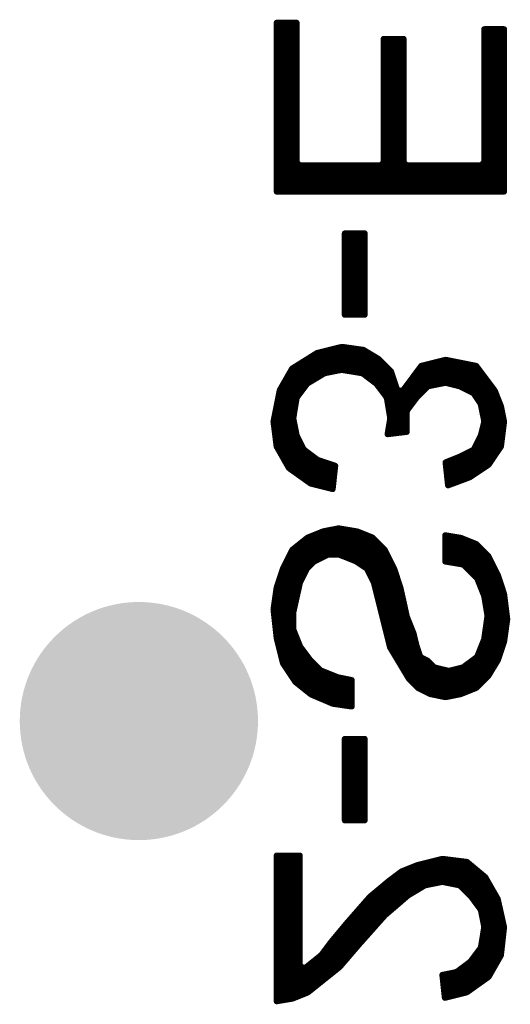
# Model space of a CAD drawing. Units: millimetres. Extents: x 19.53 to 21.81, y 15.71 to 18.76.
# Drawn here: x 20.69 to 20.77, y 16.67 to 16.83 of the extents above; entities that cross this region are included whole.
import ezdxf

# ---------------------------------------------------------------- set-up
doc = ezdxf.new("R2010")
doc.units = ezdxf.units.MM
doc.layers.get('0').update_dxf_attribs({"linetype": 'CONTINUOUS', "lineweight": 0})
doc.layers.add('04_BOT_PHO', color=90, linetype='CONTINUOUS', lineweight=0)

# ---------------------------------------------------------------- blocks, each defined once
blk = doc.blocks.new('ROUND_8')
h = blk.add_hatch(color=256)
edge = h.paths.add_edge_path(flags=0)
edge.add_arc((0, 0), 0.01968, 0, 360)
blk = doc.blocks.new('ROUND_14')
h = blk.add_hatch(color=256)
edge = h.paths.add_edge_path(flags=0)
edge.add_arc((0, 0), 0.0005, 0, 360)

msp = doc.modelspace()

# ---------------------------------------------------------------- linework, layer by layer
at = {"layer": '04_BOT_PHO', "lineweight": 211, "const_width": 0.001}
for points in [[(20.73472, 16.83217), (20.73143, 16.83217)], [(20.73143, 16.83217), (20.73143, 16.80425)], [(20.732, 16.80425), (20.732, 16.83217)], [(20.733, 16.80425), (20.733, 16.83217)], [(20.734, 16.80425), (20.734, 16.83217)], [(20.73472, 16.8091), (20.73472, 16.83217)], [(20.769, 16.8311), (20.76572, 16.8311)], [(20.76572, 16.8311), (20.76572, 16.8091)], [(20.766, 16.80425), (20.766, 16.8311)], [(20.767, 16.80425), (20.767, 16.8311)], [(20.768, 16.80425), (20.768, 16.8311)], [(20.769, 16.80425), (20.769, 16.8311)], [(20.769, 16.80425), (20.769, 16.8311)], [(20.7524, 16.8295), (20.74911, 16.8295)], [(20.74911, 16.8295), (20.74911, 16.8091)], [(20.75, 16.80425), (20.75, 16.8295)], [(20.751, 16.80425), (20.751, 16.8295)], [(20.752, 16.80425), (20.752, 16.8295)], [(20.7524, 16.8091), (20.7524, 16.8295)], [(20.73522, 16.8086), (20.73472, 16.8091)], [(20.735, 16.80425), (20.735, 16.80865)], [(20.74861, 16.8086), (20.73522, 16.8086)], [(20.736, 16.80425), (20.736, 16.8086)], [(20.737, 16.80425), (20.737, 16.8086)], [(20.738, 16.80425), (20.738, 16.8086)], [(20.739, 16.80425), (20.739, 16.8086)], [(20.74, 16.80425), (20.74, 16.8086)], [(20.741, 16.80425), (20.741, 16.8086)], [(20.742, 16.80425), (20.742, 16.8086)], [(20.743, 16.80425), (20.743, 16.8086)], [(20.744, 16.80425), (20.744, 16.8086)], [(20.745, 16.80425), (20.745, 16.8086)], [(20.746, 16.80425), (20.746, 16.8086)], [(20.747, 16.80425), (20.747, 16.8086)], [(20.748, 16.80425), (20.748, 16.8086)], [(20.74911, 16.8091), (20.74861, 16.8086)], [(20.749, 16.80425), (20.749, 16.80879)], [(20.7529, 16.8086), (20.7524, 16.8091)], [(20.76522, 16.8086), (20.7529, 16.8086)], [(20.753, 16.80425), (20.753, 16.8086)], [(20.754, 16.80425), (20.754, 16.8086)], [(20.755, 16.80425), (20.755, 16.8086)], [(20.756, 16.80425), (20.756, 16.8086)], [(20.757, 16.80425), (20.757, 16.8086)], [(20.758, 16.80425), (20.758, 16.8086)], [(20.759, 16.80425), (20.759, 16.8086)], [(20.76, 16.80425), (20.76, 16.8086)], [(20.761, 16.80425), (20.761, 16.8086)], [(20.762, 16.80425), (20.762, 16.8086)], [(20.763, 16.80425), (20.763, 16.8086)], [(20.764, 16.80425), (20.764, 16.8086)], [(20.765, 16.80425), (20.765, 16.8086)], [(20.76572, 16.8091), (20.76522, 16.8086)], [(20.73143, 16.80425), (20.769, 16.80425)], [(20.74597, 16.79735), (20.74268, 16.79735)], [(20.74268, 16.79735), (20.74268, 16.78389)], [(20.743, 16.78389), (20.743, 16.79735)], [(20.744, 16.78389), (20.744, 16.79735)], [(20.745, 16.78389), (20.745, 16.79735)], [(20.74597, 16.78389), (20.74597, 16.79735)], [(20.74268, 16.78389), (20.74597, 16.78389)], [(20.74221, 16.77859), (20.73809, 16.77757)], [(20.742, 16.77475), (20.742, 16.77854)], [(20.74576, 16.77809), (20.74221, 16.77859)], [(20.743, 16.77465), (20.743, 16.77848)], [(20.73809, 16.77757), (20.73398, 16.775)], [(20.737, 16.77283), (20.737, 16.77688)], [(20.738, 16.77343), (20.738, 16.77751)], [(20.739, 16.77403), (20.739, 16.77779)], [(20.74, 16.77435), (20.74, 16.77804)], [(20.741, 16.77455), (20.741, 16.77829)], [(20.744, 16.77449), (20.744, 16.77834)], [(20.745, 16.77432), (20.745, 16.7782)], [(20.7483, 16.77656), (20.74576, 16.77809)], [(20.746, 16.77392), (20.746, 16.77794)], [(20.747, 16.77317), (20.747, 16.77734)], [(20.735, 16.77054), (20.735, 16.77563)], [(20.736, 16.77187), (20.736, 16.77626)], [(20.748, 16.77236), (20.748, 16.77674)], [(20.75032, 16.77455), (20.7483, 16.77656)], [(20.749, 16.77102), (20.749, 16.77586)], [(20.75533, 16.77545), (20.75223, 16.7713)], [(20.75934, 16.77645), (20.75533, 16.77545)], [(20.756, 16.77166), (20.756, 16.77561)], [(20.757, 16.77218), (20.757, 16.77586)], [(20.758, 16.77238), (20.758, 16.77611)], [(20.759, 16.77258), (20.759, 16.77636)], [(20.7644, 16.77544), (20.75934, 16.77645)], [(20.76, 16.77249), (20.76, 16.77632)], [(20.761, 16.77224), (20.761, 16.77612)], [(20.762, 16.7719), (20.762, 16.77592)], [(20.763, 16.7714), (20.763, 16.77572)], [(20.764, 16.77085), (20.764, 16.77552)], [(20.76746, 16.77136), (20.7644, 16.77544)], [(20.73398, 16.775), (20.73194, 16.77143)], [(20.734, 16.75816), (20.734, 16.77501)], [(20.73657, 16.77257), (20.73925, 16.77417)], [(20.73925, 16.77417), (20.73941, 16.77424)], [(20.73941, 16.77424), (20.74208, 16.77477)], [(20.74208, 16.77477), (20.74226, 16.77477)], [(20.74226, 16.77477), (20.74548, 16.77424)], [(20.74548, 16.77424), (20.7457, 16.77415)], [(20.7457, 16.77415), (20.74784, 16.77254)], [(20.75, 16.76792), (20.75, 16.77486)], [(20.75135, 16.77144), (20.75032, 16.77455)], [(20.754, 16.76944), (20.754, 16.77367)], [(20.755, 16.77066), (20.755, 16.775)], [(20.765, 16.76935), (20.765, 16.77463)], [(20.733, 16.75935), (20.733, 16.77328)], [(20.73482, 16.7703), (20.73643, 16.77244)], [(20.73643, 16.77244), (20.73657, 16.77257)], [(20.74784, 16.77254), (20.74794, 16.77244)], [(20.74794, 16.77244), (20.74955, 16.7703)], [(20.751, 16.7643), (20.751, 16.7725)], [(20.753, 16.7681), (20.753, 16.77234)], [(20.75469, 16.77035), (20.75629, 16.77196)], [(20.75629, 16.77196), (20.75655, 16.77209)], [(20.75655, 16.77209), (20.75923, 16.77263)], [(20.75923, 16.77263), (20.75945, 16.77262)], [(20.75945, 16.77262), (20.76159, 16.77209)], [(20.76159, 16.77209), (20.76169, 16.77205)], [(20.76169, 16.77205), (20.76383, 16.77098)], [(20.766, 16.7588), (20.766, 16.7733)], [(20.767, 16.75991), (20.767, 16.77196)], [(20.73194, 16.77143), (20.7309, 16.76623)], [(20.732, 16.7611), (20.732, 16.77153)], [(20.75223, 16.7713), (20.75135, 16.77144)], [(20.752, 16.76443), (20.752, 16.77113)], [(20.75464, 16.7703), (20.75469, 16.77035)], [(20.76383, 16.77098), (20.76403, 16.77081)], [(20.76403, 16.77081), (20.7651, 16.7692)], [(20.76849, 16.76878), (20.76746, 16.77136)], [(20.73419, 16.76686), (20.73472, 16.77008)], [(20.73472, 16.77008), (20.73482, 16.7703)], [(20.74955, 16.7703), (20.74964, 16.77008)], [(20.74964, 16.77008), (20.75018, 16.76686)], [(20.75303, 16.76815), (20.75464, 16.7703)], [(20.7651, 16.7692), (20.76517, 16.76902)], [(20.76517, 16.76902), (20.76571, 16.76634)], [(20.768, 16.76141), (20.768, 16.77)], [(20.769, 16.76623), (20.76849, 16.76878)], [(20.75293, 16.76785), (20.75303, 16.76815)], [(20.75293, 16.76454), (20.75293, 16.76785)], [(20.7309, 16.76623), (20.73142, 16.76212)], [(20.731, 16.76545), (20.731, 16.76671)], [(20.73418, 16.76678), (20.73419, 16.76686)], [(20.73419, 16.76668), (20.73418, 16.76678)], [(20.73473, 16.764), (20.73419, 16.76668)], [(20.75018, 16.7667), (20.74975, 16.76415)], [(20.75, 16.76418), (20.75, 16.76565)], [(20.75018, 16.76686), (20.75018, 16.7667)], [(20.7657, 16.76612), (20.76517, 16.76398)], [(20.76571, 16.76634), (20.7657, 16.76612)], [(20.76849, 16.76214), (20.769, 16.76623)], [(20.73477, 16.76388), (20.73473, 16.764)], [(20.73584, 16.76174), (20.73477, 16.76388)], [(20.74975, 16.76415), (20.75293, 16.76454)], [(20.76513, 16.76388), (20.76406, 16.76174)], [(20.76517, 16.76398), (20.76513, 16.76388)], [(20.735, 16.75745), (20.735, 16.76342)], [(20.765, 16.75813), (20.765, 16.76362)], [(20.73142, 16.76212), (20.73345, 16.75855)], [(20.73599, 16.76156), (20.73584, 16.76174)], [(20.73813, 16.75995), (20.73599, 16.76156)], [(20.736, 16.75674), (20.736, 16.76155)], [(20.737, 16.75602), (20.737, 16.7608)], [(20.76383, 16.76151), (20.76169, 16.76044)], [(20.762, 16.75653), (20.762, 16.7606)], [(20.763, 16.75691), (20.763, 16.7611)], [(20.76406, 16.76174), (20.76383, 16.76151)], [(20.764, 16.75746), (20.764, 16.76165)], [(20.76646, 16.75911), (20.76849, 16.76214)], [(20.738, 16.75575), (20.738, 16.76005)], [(20.73827, 16.75988), (20.73813, 16.75995)], [(20.7411, 16.75893), (20.73827, 16.75988)], [(20.739, 16.7555), (20.739, 16.75964)], [(20.74, 16.75525), (20.74, 16.7593)], [(20.741, 16.75799), (20.741, 16.75897)], [(20.76165, 16.76042), (20.75933, 16.75949)], [(20.75933, 16.75949), (20.75975, 16.75569)], [(20.76, 16.75578), (20.76, 16.75976)], [(20.761, 16.75616), (20.761, 16.76016)], [(20.76169, 16.76044), (20.76165, 16.76042)], [(20.76338, 16.75705), (20.76646, 16.75911)], [(20.73345, 16.75855), (20.73704, 16.75599)], [(20.74068, 16.75508), (20.7411, 16.75893)], [(20.73704, 16.75599), (20.74068, 16.75508)], [(20.75975, 16.75569), (20.76338, 16.75705)], [(20.73911, 16.74809), (20.73654, 16.74706)], [(20.738, 16.74329), (20.738, 16.74764)], [(20.739, 16.74379), (20.739, 16.74804)], [(20.74165, 16.74859), (20.73911, 16.74809)], [(20.74, 16.74424), (20.74, 16.74826)], [(20.741, 16.74425), (20.741, 16.74846)], [(20.74473, 16.74808), (20.74165, 16.74859)], [(20.742, 16.74414), (20.742, 16.74854)], [(20.743, 16.74374), (20.743, 16.74837)], [(20.744, 16.74334), (20.744, 16.7482)], [(20.74726, 16.74707), (20.74473, 16.74808)], [(20.745, 16.74283), (20.745, 16.74797)], [(20.746, 16.74216), (20.746, 16.74757)], [(20.73654, 16.74706), (20.73401, 16.74503)], [(20.736, 16.74107), (20.736, 16.74662)], [(20.737, 16.74248), (20.737, 16.74724)], [(20.747, 16.74059), (20.747, 16.74717)], [(20.74927, 16.74506), (20.74726, 16.74707)], [(20.748, 16.73754), (20.748, 16.74633)], [(20.76187, 16.74701), (20.75929, 16.74744)], [(20.75929, 16.74744), (20.75929, 16.7431)], [(20.76, 16.74298), (20.76, 16.74732)], [(20.761, 16.74281), (20.761, 16.74716)], [(20.7644, 16.746), (20.76187, 16.74701)], [(20.762, 16.74265), (20.762, 16.74696)], [(20.763, 16.74185), (20.763, 16.74656)], [(20.764, 16.74085), (20.764, 16.74616)], [(20.76641, 16.74399), (20.7644, 16.746)], [(20.73401, 16.74503), (20.73247, 16.74195)], [(20.734, 16.72397), (20.734, 16.74501)], [(20.735, 16.73837), (20.735, 16.74582)], [(20.749, 16.73354), (20.749, 16.74533)], [(20.75083, 16.74195), (20.74927, 16.74506)], [(20.765, 16.73921), (20.765, 16.7454)], [(20.766, 16.73567), (20.766, 16.7444)], [(20.733, 16.72547), (20.733, 16.74301)], [(20.73647, 16.74196), (20.73754, 16.74303)], [(20.73754, 16.74303), (20.73767, 16.74312)], [(20.73767, 16.74312), (20.73982, 16.74419)], [(20.73982, 16.74419), (20.74004, 16.74425)], [(20.74004, 16.74425), (20.74165, 16.74425)], [(20.74165, 16.74425), (20.74183, 16.74421)], [(20.74183, 16.74421), (20.74451, 16.74314)], [(20.74451, 16.74314), (20.7446, 16.74309)], [(20.7446, 16.74309), (20.74621, 16.74202)], [(20.75, 16.72954), (20.75, 16.7436)], [(20.75929, 16.7431), (20.76209, 16.74263)], [(20.76797, 16.74088), (20.76641, 16.74399)], [(20.767, 16.72519), (20.767, 16.74281)], [(20.73247, 16.74195), (20.73142, 16.73881)], [(20.73531, 16.73968), (20.73638, 16.74183)], [(20.73638, 16.74183), (20.73647, 16.74196)], [(20.74621, 16.74202), (20.74638, 16.74183)], [(20.74638, 16.74183), (20.74745, 16.73968)], [(20.75188, 16.73879), (20.75083, 16.74195)], [(20.751, 16.72752), (20.751, 16.74143)], [(20.76209, 16.74263), (20.76236, 16.74249)], [(20.76236, 16.74249), (20.7645, 16.74035)], [(20.732, 16.72814), (20.732, 16.74055)], [(20.73419, 16.73475), (20.73527, 16.73957)], [(20.73527, 16.73957), (20.73531, 16.73968)], [(20.74745, 16.73968), (20.74749, 16.73958)], [(20.74749, 16.73958), (20.75015, 16.72894)], [(20.7645, 16.74035), (20.76461, 16.74018)], [(20.76461, 16.74018), (20.76568, 16.7375)], [(20.76901, 16.73774), (20.76797, 16.74088)], [(20.768, 16.72689), (20.768, 16.74078)], [(20.73142, 16.73881), (20.7309, 16.73517)], [(20.75294, 16.73399), (20.75188, 16.73879)], [(20.752, 16.72585), (20.752, 16.73824)], [(20.769, 16.72989), (20.769, 16.73778)], [(20.76568, 16.7375), (20.76571, 16.7374)], [(20.76571, 16.7374), (20.76625, 16.73419)], [(20.76953, 16.73357), (20.76901, 16.73774)], [(20.7309, 16.73517), (20.73143, 16.73044)], [(20.731, 16.73427), (20.731, 16.73586)], [(20.73418, 16.73464), (20.73419, 16.73475)], [(20.73418, 16.73196), (20.73418, 16.73464)], [(20.75297, 16.73392), (20.75294, 16.73399)], [(20.75403, 16.73127), (20.75297, 16.73392)], [(20.753, 16.72419), (20.753, 16.73384)], [(20.76625, 16.73403), (20.76571, 16.73028)], [(20.76625, 16.73419), (20.76625, 16.7341)], [(20.76625, 16.7341), (20.76625, 16.73403)], [(20.76902, 16.72993), (20.76953, 16.73357)], [(20.73422, 16.73177), (20.73418, 16.73196)], [(20.73529, 16.7291), (20.73422, 16.73177)], [(20.754, 16.72299), (20.754, 16.73134)], [(20.75455, 16.72916), (20.75403, 16.73127)], [(20.766, 16.72381), (20.766, 16.73229)], [(20.73143, 16.73044), (20.73247, 16.72627)], [(20.735, 16.72281), (20.735, 16.72982)], [(20.76568, 16.73017), (20.76461, 16.72749)], [(20.76571, 16.73028), (20.76568, 16.73017)], [(20.76798, 16.72681), (20.76902, 16.72993)], [(20.73535, 16.72898), (20.73529, 16.7291)], [(20.73696, 16.72684), (20.73535, 16.72898)], [(20.736, 16.72201), (20.736, 16.72812)], [(20.75015, 16.72894), (20.75329, 16.7237)], [(20.75457, 16.72912), (20.75455, 16.72916)], [(20.7551, 16.72752), (20.75457, 16.72912)], [(20.765, 16.72281), (20.765, 16.72846)], [(20.73701, 16.72679), (20.73696, 16.72684)], [(20.737, 16.72121), (20.737, 16.72679)], [(20.73861, 16.72518), (20.73701, 16.72679)], [(20.755, 16.72209), (20.755, 16.72782)], [(20.75535, 16.72723), (20.7551, 16.72752)], [(20.75635, 16.72673), (20.75535, 16.72723)], [(20.756, 16.72159), (20.756, 16.7269)], [(20.75736, 16.72571), (20.75635, 16.72673)], [(20.76445, 16.72727), (20.7623, 16.72567)], [(20.764, 16.72205), (20.764, 16.72694)], [(20.76461, 16.72749), (20.76445, 16.72727)], [(20.76643, 16.72423), (20.76798, 16.72681)], [(20.73247, 16.72627), (20.73452, 16.72319)], [(20.738, 16.72075), (20.738, 16.72579)], [(20.73878, 16.72507), (20.73861, 16.72518)], [(20.74146, 16.724), (20.73878, 16.72507)], [(20.739, 16.72032), (20.739, 16.72498)], [(20.757, 16.72115), (20.757, 16.72608)], [(20.7576, 16.72558), (20.75736, 16.72571)], [(20.75974, 16.72505), (20.7576, 16.72558)], [(20.758, 16.72095), (20.758, 16.72548)], [(20.759, 16.72075), (20.759, 16.72523)], [(20.75998, 16.72505), (20.75974, 16.72505)], [(20.76212, 16.72558), (20.75998, 16.72505)], [(20.76, 16.72082), (20.76, 16.72505)], [(20.761, 16.72102), (20.761, 16.7253)], [(20.762, 16.72125), (20.762, 16.72555)], [(20.7623, 16.72567), (20.76212, 16.72558)], [(20.763, 16.72165), (20.763, 16.72619)], [(20.73452, 16.72319), (20.73708, 16.72114)], [(20.74, 16.71989), (20.74, 16.72458)], [(20.741, 16.71955), (20.741, 16.72418)], [(20.74155, 16.72397), (20.74146, 16.724)], [(20.74383, 16.72351), (20.74155, 16.72397)], [(20.742, 16.7194), (20.742, 16.72388)], [(20.743, 16.71926), (20.743, 16.72368)], [(20.74383, 16.71914), (20.74383, 16.72351)], [(20.75329, 16.7237), (20.7548, 16.72219)], [(20.7644, 16.72221), (20.76643, 16.72423)], [(20.7548, 16.72219), (20.75681, 16.72119)], [(20.76186, 16.72119), (20.7644, 16.72221)], [(20.73708, 16.72114), (20.74071, 16.71959)], [(20.75681, 16.72119), (20.75933, 16.72068)], [(20.75933, 16.72068), (20.76186, 16.72119)], [(20.74071, 16.71959), (20.74383, 16.71914)], [(20.74597, 16.71378), (20.74268, 16.71378)], [(20.74268, 16.71378), (20.74268, 16.70032)], [(20.743, 16.70032), (20.743, 16.71378)], [(20.744, 16.70032), (20.744, 16.71378)], [(20.745, 16.70032), (20.745, 16.71378)], [(20.74597, 16.70032), (20.74597, 16.71378)], [(20.74268, 16.70032), (20.74597, 16.70032)], [(20.73525, 16.6945), (20.73143, 16.6945)], [(20.73143, 16.6945), (20.73143, 16.67041)], [(20.732, 16.6705), (20.732, 16.6945)], [(20.733, 16.67067), (20.733, 16.6945)], [(20.734, 16.67084), (20.734, 16.6945)], [(20.735, 16.67123), (20.735, 16.6945)], [(20.73525, 16.67625), (20.73525, 16.6945)], [(20.75882, 16.69395), (20.75466, 16.69291)], [(20.76287, 16.69345), (20.75882, 16.69395)], [(20.759, 16.69011), (20.759, 16.69393)], [(20.75466, 16.69291), (20.75207, 16.69188)], [(20.753, 16.68778), (20.753, 16.69225)], [(20.754, 16.68842), (20.754, 16.69265)], [(20.755, 16.68902), (20.755, 16.693)], [(20.756, 16.68959), (20.756, 16.69325)], [(20.757, 16.68979), (20.757, 16.6935)], [(20.758, 16.68999), (20.758, 16.69375)], [(20.76, 16.68991), (20.76, 16.6938)], [(20.761, 16.68971), (20.761, 16.69368)], [(20.762, 16.68928), (20.762, 16.69355)], [(20.7659, 16.69092), (20.76287, 16.69345)], [(20.763, 16.68828), (20.763, 16.69334)], [(20.764, 16.6871), (20.764, 16.6925)], [(20.75207, 16.69188), (20.74999, 16.69032)], [(20.751, 16.68607), (20.751, 16.69107)], [(20.752, 16.68693), (20.752, 16.69182)], [(20.765, 16.68576), (20.765, 16.69167)], [(20.76796, 16.68731), (20.7659, 16.69092)], [(20.766, 16.67413), (20.766, 16.69074)], [(20.74999, 16.69032), (20.74682, 16.68767)], [(20.749, 16.68427), (20.749, 16.68949)], [(20.75, 16.68521), (20.75, 16.69032)], [(20.75317, 16.68792), (20.75585, 16.68953)], [(20.75585, 16.68953), (20.75601, 16.68959)], [(20.75601, 16.68959), (20.75869, 16.69013)], [(20.75869, 16.69013), (20.75889, 16.69013)], [(20.75889, 16.69013), (20.76157, 16.68959)], [(20.76157, 16.68959), (20.76182, 16.68946)], [(20.76182, 16.68946), (20.76343, 16.68785)], [(20.767, 16.67542), (20.767, 16.68899)], [(20.74682, 16.68767), (20.7431, 16.68342)], [(20.747, 16.68202), (20.747, 16.68782)], [(20.748, 16.68314), (20.748, 16.68866)], [(20.74936, 16.68466), (20.75311, 16.68788)], [(20.75311, 16.68788), (20.75317, 16.68792)], [(20.76343, 16.68785), (20.76348, 16.6878)], [(20.76348, 16.6878), (20.76508, 16.68565)], [(20.746, 16.68089), (20.746, 16.68674)], [(20.769, 16.68265), (20.76796, 16.68731)], [(20.768, 16.67717), (20.768, 16.68714)], [(20.744, 16.6786), (20.744, 16.68445)], [(20.745, 16.67977), (20.745, 16.68559)], [(20.74502, 16.67979), (20.74931, 16.68461)], [(20.74931, 16.68461), (20.74936, 16.68466)], [(20.76508, 16.68565), (20.76517, 16.68545)], [(20.76517, 16.68545), (20.76571, 16.68277)], [(20.7431, 16.68342), (20.74043, 16.68022)], [(20.743, 16.67743), (20.743, 16.6833)], [(20.76571, 16.68259), (20.76518, 16.67938)], [(20.76571, 16.68277), (20.76572, 16.68267)], [(20.76572, 16.68267), (20.76571, 16.68259)], [(20.76848, 16.67801), (20.769, 16.68265)], [(20.741, 16.6754), (20.741, 16.6809)], [(20.742, 16.67627), (20.742, 16.6821)], [(20.74043, 16.68022), (20.73883, 16.67809)], [(20.74, 16.6746), (20.74, 16.67965)], [(20.74183, 16.67607), (20.74502, 16.67979)], [(20.76518, 16.67938), (20.76508, 16.67916)], [(20.73874, 16.678), (20.73607, 16.67586)], [(20.73883, 16.67809), (20.73874, 16.678)], [(20.739, 16.6738), (20.739, 16.67831)], [(20.76508, 16.67916), (20.76348, 16.67702)], [(20.764, 16.6727), (20.764, 16.67772)], [(20.765, 16.67341), (20.765, 16.67905)], [(20.76645, 16.67445), (20.76848, 16.67801)], [(20.73607, 16.67586), (20.73525, 16.67625)], [(20.73657, 16.67186), (20.74183, 16.67607)], [(20.737, 16.6722), (20.737, 16.6766)], [(20.738, 16.673), (20.738, 16.6774)], [(20.76338, 16.67692), (20.76123, 16.67531)], [(20.763, 16.67199), (20.763, 16.67664)], [(20.76348, 16.67702), (20.76338, 16.67692)], [(20.736, 16.67163), (20.736, 16.67581)], [(20.76103, 16.67522), (20.7588, 16.67477)], [(20.7588, 16.67477), (20.75922, 16.67098)], [(20.759, 16.67298), (20.759, 16.67481)], [(20.76, 16.67117), (20.76, 16.67501)], [(20.761, 16.67142), (20.761, 16.67521)], [(20.76123, 16.67531), (20.76103, 16.67522)], [(20.762, 16.67167), (20.762, 16.67589)], [(20.76286, 16.67189), (20.76645, 16.67445)], [(20.73401, 16.67084), (20.73657, 16.67186)], [(20.75922, 16.67098), (20.76286, 16.67189)], [(20.73143, 16.67041), (20.73401, 16.67084)]]:
    msp.add_lwpolyline(points, dxfattribs=at)

# ---------------------------------------------------------------- block references
at = {"layer": '04_BOT_PHO'}
for name, p in [('ROUND_14', (20.73143, 16.83217)), ('ROUND_14', (20.732, 16.83217)), ('ROUND_14', (20.733, 16.83217)), ('ROUND_14', (20.734, 16.83217)), ('ROUND_14', (20.73472, 16.83217)), ('ROUND_14', (20.76572, 16.8311)), ('ROUND_14', (20.766, 16.8311)), ('ROUND_14', (20.767, 16.8311)), ('ROUND_14', (20.768, 16.8311)), ('ROUND_14', (20.769, 16.8311)), ('ROUND_14', (20.769, 16.8311)), ('ROUND_14', (20.769, 16.8311)), ('ROUND_14', (20.74911, 16.8295)), ('ROUND_14', (20.75, 16.8295)), ('ROUND_14', (20.751, 16.8295)), ('ROUND_14', (20.752, 16.8295)), ('ROUND_14', (20.7524, 16.8295)), ('ROUND_14', (20.73472, 16.8091)), ('ROUND_14', (20.735, 16.80865)), ('ROUND_14', (20.73522, 16.8086)), ('ROUND_14', (20.736, 16.8086)), ('ROUND_14', (20.737, 16.8086)), ('ROUND_14', (20.738, 16.8086)), ('ROUND_14', (20.739, 16.8086)), ('ROUND_14', (20.74, 16.8086)), ('ROUND_14', (20.741, 16.8086)), ('ROUND_14', (20.742, 16.8086)), ('ROUND_14', (20.743, 16.8086)), ('ROUND_14', (20.744, 16.8086)), ('ROUND_14', (20.745, 16.8086)), ('ROUND_14', (20.746, 16.8086)), ('ROUND_14', (20.747, 16.8086)), ('ROUND_14', (20.748, 16.8086)), ('ROUND_14', (20.74861, 16.8086)), ('ROUND_14', (20.749, 16.80879)), ('ROUND_14', (20.74911, 16.8091)), ('ROUND_14', (20.7524, 16.8091)), ('ROUND_14', (20.7529, 16.8086)), ('ROUND_14', (20.753, 16.8086)), ('ROUND_14', (20.754, 16.8086)), ('ROUND_14', (20.755, 16.8086)), ('ROUND_14', (20.756, 16.8086)), ('ROUND_14', (20.757, 16.8086)), ('ROUND_14', (20.758, 16.8086)), ('ROUND_14', (20.759, 16.8086)), ('ROUND_14', (20.76, 16.8086)), ('ROUND_14', (20.761, 16.8086)), ('ROUND_14', (20.762, 16.8086)), ('ROUND_14', (20.763, 16.8086)), ('ROUND_14', (20.764, 16.8086)), ('ROUND_14', (20.765, 16.8086)), ('ROUND_14', (20.76522, 16.8086)), ('ROUND_14', (20.76572, 16.8091)), ('ROUND_14', (20.73143, 16.80425)), ('ROUND_14', (20.732, 16.80425)), ('ROUND_14', (20.733, 16.80425)), ('ROUND_14', (20.734, 16.80425)), ('ROUND_14', (20.735, 16.80425)), ('ROUND_14', (20.736, 16.80425)), ('ROUND_14', (20.737, 16.80425)), ('ROUND_14', (20.738, 16.80425)), ('ROUND_14', (20.739, 16.80425)), ('ROUND_14', (20.74, 16.80425)), ('ROUND_14', (20.741, 16.80425)), ('ROUND_14', (20.742, 16.80425)), ('ROUND_14', (20.743, 16.80425)), ('ROUND_14', (20.744, 16.80425)), ('ROUND_14', (20.745, 16.80425)), ('ROUND_14', (20.746, 16.80425)), ('ROUND_14', (20.747, 16.80425)), ('ROUND_14', (20.748, 16.80425)), ('ROUND_14', (20.749, 16.80425)), ('ROUND_14', (20.75, 16.80425)), ('ROUND_14', (20.751, 16.80425)), ('ROUND_14', (20.752, 16.80425)), ('ROUND_14', (20.753, 16.80425)), ('ROUND_14', (20.754, 16.80425)), ('ROUND_14', (20.755, 16.80425)), ('ROUND_14', (20.756, 16.80425)), ('ROUND_14', (20.757, 16.80425)), ('ROUND_14', (20.758, 16.80425)), ('ROUND_14', (20.759, 16.80425)), ('ROUND_14', (20.76, 16.80425)), ('ROUND_14', (20.761, 16.80425)), ('ROUND_14', (20.762, 16.80425)), ('ROUND_14', (20.763, 16.80425)), ('ROUND_14', (20.764, 16.80425)), ('ROUND_14', (20.765, 16.80425)), ('ROUND_14', (20.766, 16.80425)), ('ROUND_14', (20.767, 16.80425)), ('ROUND_14', (20.768, 16.80425)), ('ROUND_14', (20.769, 16.80425)), ('ROUND_14', (20.769, 16.80425)), ('ROUND_14', (20.74268, 16.79735)), ('ROUND_14', (20.743, 16.79735)), ('ROUND_14', (20.744, 16.79735)), ('ROUND_14', (20.745, 16.79735)), ('ROUND_14', (20.74597, 16.79735)), ('ROUND_14', (20.74597, 16.79735)), ('ROUND_14', (20.74268, 16.78389)), ('ROUND_14', (20.743, 16.78389)), ('ROUND_14', (20.744, 16.78389)), ('ROUND_14', (20.745, 16.78389)), ('ROUND_14', (20.74597, 16.78389)), ('ROUND_14', (20.742, 16.77854)), ('ROUND_14', (20.74221, 16.77859)), ('ROUND_14', (20.743, 16.77848)), ('ROUND_14', (20.737, 16.77688)), ('ROUND_14', (20.738, 16.77751)), ('ROUND_14', (20.73809, 16.77757)), ('ROUND_14', (20.739, 16.77779)), ('ROUND_14', (20.74, 16.77804)), ('ROUND_14', (20.741, 16.77829)), ('ROUND_14', (20.744, 16.77834)), ('ROUND_14', (20.745, 16.7782)), ('ROUND_14', (20.74576, 16.77809)), ('ROUND_14', (20.746, 16.77794)), ('ROUND_14', (20.747, 16.77734)), ('ROUND_14', (20.735, 16.77563)), ('ROUND_14', (20.736, 16.77626)), ('ROUND_14', (20.748, 16.77674)), ('ROUND_14', (20.7483, 16.77656)), ('ROUND_14', (20.749, 16.77586)), ('ROUND_14', (20.75533, 16.77545)), ('ROUND_14', (20.756, 16.77561)), ('ROUND_14', (20.757, 16.77586)), ('ROUND_14', (20.758, 16.77611)), ('ROUND_14', (20.759, 16.77636)), ('ROUND_14', (20.75934, 16.77645)), ('ROUND_14', (20.76, 16.77632)), ('ROUND_14', (20.761, 16.77612)), ('ROUND_14', (20.762, 16.77592)), ('ROUND_14', (20.763, 16.77572)), ('ROUND_14', (20.764, 16.77552)), ('ROUND_14', (20.7644, 16.77544)), ('ROUND_14', (20.73398, 16.775)), ('ROUND_14', (20.734, 16.77501)), ('ROUND_14', (20.739, 16.77403)), ('ROUND_14', (20.73925, 16.77417)), ('ROUND_14', (20.73941, 16.77424)), ('ROUND_14', (20.74, 16.77435)), ('ROUND_14', (20.741, 16.77455)), ('ROUND_14', (20.742, 16.77475)), ('ROUND_14', (20.74208, 16.77477)), ('ROUND_14', (20.74226, 16.77477)), ('ROUND_14', (20.743, 16.77465)), ('ROUND_14', (20.744, 16.77449)), ('ROUND_14', (20.745, 16.77432)), ('ROUND_14', (20.74548, 16.77424)), ('ROUND_14', (20.7457, 16.77415)), ('ROUND_14', (20.746, 16.77392)), ('ROUND_14', (20.75, 16.77486)), ('ROUND_14', (20.75032, 16.77455)), ('ROUND_14', (20.754, 16.77367)), ('ROUND_14', (20.755, 16.775)), ('ROUND_14', (20.765, 16.77463)), ('ROUND_14', (20.733, 16.77328)), ('ROUND_14', (20.73643, 16.77244)), ('ROUND_14', (20.73657, 16.77257)), ('ROUND_14', (20.737, 16.77283)), ('ROUND_14', (20.738, 16.77343)), ('ROUND_14', (20.747, 16.77317)), ('ROUND_14', (20.74784, 16.77254)), ('ROUND_14', (20.74794, 16.77244)), ('ROUND_14', (20.748, 16.77236)), ('ROUND_14', (20.751, 16.7725)), ('ROUND_14', (20.753, 16.77234)), ('ROUND_14', (20.75629, 16.77196)), ('ROUND_14', (20.75655, 16.77209)), ('ROUND_14', (20.757, 16.77218)), ('ROUND_14', (20.758, 16.77238)), ('ROUND_14', (20.759, 16.77258)), ('ROUND_14', (20.75923, 16.77263)), ('ROUND_14', (20.75945, 16.77262)), ('ROUND_14', (20.76, 16.77249)), ('ROUND_14', (20.761, 16.77224)), ('ROUND_14', (20.76159, 16.77209)), ('ROUND_14', (20.76169, 16.77205)), ('ROUND_14', (20.766, 16.7733)), ('ROUND_14', (20.767, 16.77196)), ('ROUND_14', (20.73194, 16.77143)), ('ROUND_14', (20.732, 16.77153)), ('ROUND_14', (20.735, 16.77054)), ('ROUND_14', (20.736, 16.77187)), ('ROUND_14', (20.749, 16.77102)), ('ROUND_14', (20.75135, 16.77144)), ('ROUND_14', (20.752, 16.77113)), ('ROUND_14', (20.75223, 16.7713)), ('ROUND_14', (20.75469, 16.77035)), ('ROUND_14', (20.755, 16.77066)), ('ROUND_14', (20.756, 16.77166)), ('ROUND_14', (20.762, 16.7719)), ('ROUND_14', (20.763, 16.7714)), ('ROUND_14', (20.76383, 16.77098)), ('ROUND_14', (20.764, 16.77085)), ('ROUND_14', (20.76403, 16.77081)), ('ROUND_14', (20.76746, 16.77136)), ('ROUND_14', (20.73472, 16.77008)), ('ROUND_14', (20.73482, 16.7703)), ('ROUND_14', (20.74955, 16.7703)), ('ROUND_14', (20.74964, 16.77008)), ('ROUND_14', (20.754, 16.76944)), ('ROUND_14', (20.75464, 16.7703)), ('ROUND_14', (20.765, 16.76935)), ('ROUND_14', (20.7651, 16.7692)), ('ROUND_14', (20.76517, 16.76902)), ('ROUND_14', (20.768, 16.77)), ('ROUND_14', (20.76849, 16.76878)), ('ROUND_14', (20.75, 16.76792)), ('ROUND_14', (20.75293, 16.76785)), ('ROUND_14', (20.753, 16.7681)), ('ROUND_14', (20.75303, 16.76815)), ('ROUND_14', (20.7309, 16.76623)), ('ROUND_14', (20.731, 16.76671)), ('ROUND_14', (20.731, 16.76545)), ('ROUND_14', (20.73418, 16.76678)), ('ROUND_14', (20.73419, 16.76686)), ('ROUND_14', (20.73419, 16.76668)), ('ROUND_14', (20.75, 16.76565)), ('ROUND_14', (20.75018, 16.76686)), ('ROUND_14', (20.75018, 16.7667)), ('ROUND_14', (20.7657, 16.76612)), ('ROUND_14', (20.76571, 16.76634)), ('ROUND_14', (20.769, 16.76623)), ('ROUND_14', (20.769, 16.76623)), ('ROUND_14', (20.73473, 16.764)), ('ROUND_14', (20.73477, 16.76388)), ('ROUND_14', (20.74975, 16.76415)), ('ROUND_14', (20.75, 16.76418)), ('ROUND_14', (20.751, 16.7643)), ('ROUND_14', (20.752, 16.76443)), ('ROUND_14', (20.75293, 16.76454)), ('ROUND_14', (20.76513, 16.76388)), ('ROUND_14', (20.76517, 16.76398)), ('ROUND_14', (20.735, 16.76342)), ('ROUND_14', (20.765, 16.76362)), ('ROUND_14', (20.73142, 16.76212)), ('ROUND_14', (20.732, 16.7611)), ('ROUND_14', (20.73584, 16.76174)), ('ROUND_14', (20.73599, 16.76156)), ('ROUND_14', (20.736, 16.76155)), ('ROUND_14', (20.737, 16.7608)), ('ROUND_14', (20.762, 16.7606)), ('ROUND_14', (20.763, 16.7611)), ('ROUND_14', (20.76383, 16.76151)), ('ROUND_14', (20.764, 16.76165)), ('ROUND_14', (20.76406, 16.76174)), ('ROUND_14', (20.768, 16.76141)), ('ROUND_14', (20.76849, 16.76214)), ('ROUND_14', (20.733, 16.75935)), ('ROUND_14', (20.738, 16.76005)), ('ROUND_14', (20.73813, 16.75995)), ('ROUND_14', (20.73827, 16.75988)), ('ROUND_14', (20.739, 16.75964)), ('ROUND_14', (20.74, 16.7593)), ('ROUND_14', (20.741, 16.75897)), ('ROUND_14', (20.75933, 16.75949)), ('ROUND_14', (20.76, 16.75976)), ('ROUND_14', (20.761, 16.76016)), ('ROUND_14', (20.76165, 16.76042)), ('ROUND_14', (20.76169, 16.76044)), ('ROUND_14', (20.76646, 16.75911)), ('ROUND_14', (20.767, 16.75991)), ('ROUND_14', (20.73345, 16.75855)), ('ROUND_14', (20.734, 16.75816)), ('ROUND_14', (20.735, 16.75745)), ('ROUND_14', (20.741, 16.75799)), ('ROUND_14', (20.7411, 16.75893)), ('ROUND_14', (20.7411, 16.75893)), ('ROUND_14', (20.764, 16.75746)), ('ROUND_14', (20.765, 16.75813)), ('ROUND_14', (20.766, 16.7588)), ('ROUND_14', (20.736, 16.75674)), ('ROUND_14', (20.737, 16.75602)), ('ROUND_14', (20.73704, 16.75599)), ('ROUND_14', (20.738, 16.75575)), ('ROUND_14', (20.75975, 16.75569)), ('ROUND_14', (20.76, 16.75578)), ('ROUND_14', (20.761, 16.75616)), ('ROUND_14', (20.762, 16.75653)), ('ROUND_14', (20.763, 16.75691)), ('ROUND_14', (20.76338, 16.75705)), ('ROUND_14', (20.739, 16.7555)), ('ROUND_14', (20.74, 16.75525)), ('ROUND_14', (20.74068, 16.75508)), ('ROUND_14', (20.738, 16.74764)), ('ROUND_14', (20.739, 16.74804)), ('ROUND_14', (20.73911, 16.74809)), ('ROUND_14', (20.74, 16.74826)), ('ROUND_14', (20.741, 16.74846)), ('ROUND_14', (20.74165, 16.74859)), ('ROUND_14', (20.742, 16.74854)), ('ROUND_14', (20.743, 16.74837)), ('ROUND_14', (20.744, 16.7482)), ('ROUND_14', (20.74473, 16.74808)), ('ROUND_14', (20.745, 16.74797)), ('ROUND_14', (20.746, 16.74757)), ('ROUND_14', (20.736, 16.74662)), ('ROUND_14', (20.73654, 16.74706)), ('ROUND_14', (20.737, 16.74724)), ('ROUND_14', (20.747, 16.74717)), ('ROUND_14', (20.74726, 16.74707)), ('ROUND_14', (20.748, 16.74633)), ('ROUND_14', (20.75929, 16.74744)), ('ROUND_14', (20.76, 16.74732)), ('ROUND_14', (20.761, 16.74716)), ('ROUND_14', (20.76187, 16.74701)), ('ROUND_14', (20.762, 16.74696)), ('ROUND_14', (20.763, 16.74656)), ('ROUND_14', (20.764, 16.74616)), ('ROUND_14', (20.7644, 16.746)), ('ROUND_14', (20.734, 16.74501)), ('ROUND_14', (20.73401, 16.74503)), ('ROUND_14', (20.735, 16.74582)), ('ROUND_14', (20.749, 16.74533)), ('ROUND_14', (20.74927, 16.74506)), ('ROUND_14', (20.765, 16.7454)), ('ROUND_14', (20.766, 16.7444)), ('ROUND_14', (20.733, 16.74301)), ('ROUND_14', (20.73754, 16.74303)), ('ROUND_14', (20.73767, 16.74312)), ('ROUND_14', (20.738, 16.74329)), ('ROUND_14', (20.739, 16.74379)), ('ROUND_14', (20.73982, 16.74419)), ('ROUND_14', (20.74, 16.74424)), ('ROUND_14', (20.74004, 16.74425)), ('ROUND_14', (20.741, 16.74425)), ('ROUND_14', (20.74165, 16.74425)), ('ROUND_14', (20.74183, 16.74421)), ('ROUND_14', (20.742, 16.74414)), ('ROUND_14', (20.743, 16.74374)), ('ROUND_14', (20.744, 16.74334)), ('ROUND_14', (20.74451, 16.74314)), ('ROUND_14', (20.7446, 16.74309)), ('ROUND_14', (20.745, 16.74283)), ('ROUND_14', (20.75, 16.7436)), ('ROUND_14', (20.75929, 16.7431)), ('ROUND_14', (20.76, 16.74298)), ('ROUND_14', (20.761, 16.74281)), ('ROUND_14', (20.76641, 16.74399)), ('ROUND_14', (20.767, 16.74281)), ('ROUND_14', (20.73247, 16.74195)), ('ROUND_14', (20.736, 16.74107)), ('ROUND_14', (20.73638, 16.74183)), ('ROUND_14', (20.73647, 16.74196)), ('ROUND_14', (20.737, 16.74248)), ('ROUND_14', (20.746, 16.74216)), ('ROUND_14', (20.74621, 16.74202)), ('ROUND_14', (20.74638, 16.74183)), ('ROUND_14', (20.75083, 16.74195)), ('ROUND_14', (20.751, 16.74143)), ('ROUND_14', (20.762, 16.74265)), ('ROUND_14', (20.76209, 16.74263)), ('ROUND_14', (20.76236, 16.74249)), ('ROUND_14', (20.763, 16.74185)), ('ROUND_14', (20.732, 16.74055)), ('ROUND_14', (20.73527, 16.73957)), ('ROUND_14', (20.73531, 16.73968)), ('ROUND_14', (20.747, 16.74059)), ('ROUND_14', (20.74745, 16.73968)), ('ROUND_14', (20.74749, 16.73958)), ('ROUND_14', (20.764, 16.74085)), ('ROUND_14', (20.7645, 16.74035)), ('ROUND_14', (20.76461, 16.74018)), ('ROUND_14', (20.76797, 16.74088)), ('ROUND_14', (20.768, 16.74078)), ('ROUND_14', (20.73142, 16.73881)), ('ROUND_14', (20.735, 16.73837)), ('ROUND_14', (20.75188, 16.73879)), ('ROUND_14', (20.752, 16.73824)), ('ROUND_14', (20.765, 16.73921)), ('ROUND_14', (20.769, 16.73778)), ('ROUND_14', (20.748, 16.73754)), ('ROUND_14', (20.76568, 16.7375)), ('ROUND_14', (20.76571, 16.7374)), ('ROUND_14', (20.76901, 16.73774)), ('ROUND_8', (20.70866, 16.71673)), ('ROUND_14', (20.7309, 16.73517)), ('ROUND_14', (20.731, 16.73586)), ('ROUND_14', (20.73418, 16.73464)), ('ROUND_14', (20.73419, 16.73475)), ('ROUND_14', (20.766, 16.73567)), ('ROUND_14', (20.731, 16.73427)), ('ROUND_14', (20.749, 16.73354)), ('ROUND_14', (20.75294, 16.73399)), ('ROUND_14', (20.75297, 16.73392)), ('ROUND_14', (20.753, 16.73384)), ('ROUND_14', (20.76625, 16.73419)), ('ROUND_14', (20.76625, 16.7341)), ('ROUND_14', (20.76625, 16.73403)), ('ROUND_14', (20.76953, 16.73357)), ('ROUND_14', (20.76953, 16.73357)), ('ROUND_14', (20.73418, 16.73196)), ('ROUND_14', (20.73422, 16.73177)), ('ROUND_14', (20.754, 16.73134)), ('ROUND_14', (20.75403, 16.73127)), ('ROUND_14', (20.766, 16.73229)), ('ROUND_14', (20.73143, 16.73044)), ('ROUND_14', (20.735, 16.72982)), ('ROUND_14', (20.76568, 16.73017)), ('ROUND_14', (20.76571, 16.73028)), ('ROUND_14', (20.769, 16.72989)), ('ROUND_14', (20.76902, 16.72993)), ('ROUND_14', (20.76902, 16.72993)), ('ROUND_14', (20.732, 16.72814)), ('ROUND_14', (20.73529, 16.7291)), ('ROUND_14', (20.73535, 16.72898)), ('ROUND_14', (20.736, 16.72812)), ('ROUND_14', (20.75, 16.72954)), ('ROUND_14', (20.75015, 16.72894)), ('ROUND_14', (20.75455, 16.72916)), ('ROUND_14', (20.75457, 16.72912)), ('ROUND_14', (20.765, 16.72846)), ('ROUND_14', (20.73696, 16.72684)), ('ROUND_14', (20.737, 16.72679)), ('ROUND_14', (20.73701, 16.72679)), ('ROUND_14', (20.751, 16.72752)), ('ROUND_14', (20.755, 16.72782)), ('ROUND_14', (20.7551, 16.72752)), ('ROUND_14', (20.75535, 16.72723)), ('ROUND_14', (20.756, 16.7269)), ('ROUND_14', (20.75635, 16.72673)), ('ROUND_14', (20.764, 16.72694)), ('ROUND_14', (20.76445, 16.72727)), ('ROUND_14', (20.76461, 16.72749)), ('ROUND_14', (20.76798, 16.72681)), ('ROUND_14', (20.768, 16.72689)), ('ROUND_14', (20.73247, 16.72627)), ('ROUND_14', (20.733, 16.72547)), ('ROUND_14', (20.738, 16.72579)), ('ROUND_14', (20.73861, 16.72518)), ('ROUND_14', (20.73878, 16.72507)), ('ROUND_14', (20.739, 16.72498)), ('ROUND_14', (20.752, 16.72585)), ('ROUND_14', (20.757, 16.72608)), ('ROUND_14', (20.75736, 16.72571)), ('ROUND_14', (20.7576, 16.72558)), ('ROUND_14', (20.758, 16.72548)), ('ROUND_14', (20.759, 16.72523)), ('ROUND_14', (20.75974, 16.72505)), ('ROUND_14', (20.75998, 16.72505)), ('ROUND_14', (20.76, 16.72505)), ('ROUND_14', (20.761, 16.7253)), ('ROUND_14', (20.762, 16.72555)), ('ROUND_14', (20.76212, 16.72558)), ('ROUND_14', (20.7623, 16.72567)), ('ROUND_14', (20.763, 16.72619)), ('ROUND_14', (20.767, 16.72519)), ('ROUND_14', (20.734, 16.72397)), ('ROUND_14', (20.73452, 16.72319)), ('ROUND_14', (20.74, 16.72458)), ('ROUND_14', (20.741, 16.72418)), ('ROUND_14', (20.74146, 16.724)), ('ROUND_14', (20.74155, 16.72397)), ('ROUND_14', (20.742, 16.72388)), ('ROUND_14', (20.743, 16.72368)), ('ROUND_14', (20.74383, 16.72351)), ('ROUND_14', (20.753, 16.72419)), ('ROUND_14', (20.75329, 16.7237)), ('ROUND_14', (20.766, 16.72381)), ('ROUND_14', (20.76643, 16.72423)), ('ROUND_14', (20.735, 16.72281)), ('ROUND_14', (20.736, 16.72201)), ('ROUND_14', (20.754, 16.72299)), ('ROUND_14', (20.7548, 16.72219)), ('ROUND_14', (20.755, 16.72209)), ('ROUND_14', (20.756, 16.72159)), ('ROUND_14', (20.763, 16.72165)), ('ROUND_14', (20.764, 16.72205)), ('ROUND_14', (20.7644, 16.72221)), ('ROUND_14', (20.765, 16.72281)), ('ROUND_14', (20.737, 16.72121)), ('ROUND_14', (20.73708, 16.72114)), ('ROUND_14', (20.738, 16.72075)), ('ROUND_14', (20.739, 16.72032)), ('ROUND_14', (20.74, 16.71989)), ('ROUND_14', (20.75681, 16.72119)), ('ROUND_14', (20.757, 16.72115)), ('ROUND_14', (20.758, 16.72095)), ('ROUND_14', (20.759, 16.72075)), ('ROUND_14', (20.75933, 16.72068)), ('ROUND_14', (20.76, 16.72082)), ('ROUND_14', (20.761, 16.72102)), ('ROUND_14', (20.76186, 16.72119)), ('ROUND_14', (20.762, 16.72125)), ('ROUND_14', (20.74071, 16.71959)), ('ROUND_14', (20.741, 16.71955)), ('ROUND_14', (20.742, 16.7194)), ('ROUND_14', (20.743, 16.71926)), ('ROUND_14', (20.74383, 16.71914)), ('ROUND_14', (20.74268, 16.71378)), ('ROUND_14', (20.743, 16.71378)), ('ROUND_14', (20.744, 16.71378)), ('ROUND_14', (20.745, 16.71378)), ('ROUND_14', (20.74597, 16.71378)), ('ROUND_14', (20.74597, 16.71378)), ('ROUND_14', (20.74268, 16.70032)), ('ROUND_14', (20.743, 16.70032)), ('ROUND_14', (20.744, 16.70032)), ('ROUND_14', (20.745, 16.70032)), ('ROUND_14', (20.74597, 16.70032)), ('ROUND_14', (20.73143, 16.6945)), ('ROUND_14', (20.732, 16.6945)), ('ROUND_14', (20.733, 16.6945)), ('ROUND_14', (20.734, 16.6945)), ('ROUND_14', (20.735, 16.6945)), ('ROUND_14', (20.73525, 16.6945)), ('ROUND_14', (20.75882, 16.69395)), ('ROUND_14', (20.759, 16.69393)), ('ROUND_14', (20.753, 16.69225)), ('ROUND_14', (20.754, 16.69265)), ('ROUND_14', (20.75466, 16.69291)), ('ROUND_14', (20.755, 16.693)), ('ROUND_14', (20.756, 16.69325)), ('ROUND_14', (20.757, 16.6935)), ('ROUND_14', (20.758, 16.69375)), ('ROUND_14', (20.76, 16.6938)), ('ROUND_14', (20.761, 16.69368)), ('ROUND_14', (20.762, 16.69355)), ('ROUND_14', (20.76287, 16.69345)), ('ROUND_14', (20.763, 16.69334)), ('ROUND_14', (20.764, 16.6925)), ('ROUND_14', (20.751, 16.69107)), ('ROUND_14', (20.752, 16.69182)), ('ROUND_14', (20.75207, 16.69188)), ('ROUND_14', (20.765, 16.69167)), ('ROUND_14', (20.7659, 16.69092)), ('ROUND_14', (20.766, 16.69074)), ('ROUND_14', (20.749, 16.68949)), ('ROUND_14', (20.74999, 16.69032)), ('ROUND_14', (20.75, 16.69032)), ('ROUND_14', (20.755, 16.68902)), ('ROUND_14', (20.75585, 16.68953)), ('ROUND_14', (20.756, 16.68959)), ('ROUND_14', (20.75601, 16.68959)), ('ROUND_14', (20.757, 16.68979)), ('ROUND_14', (20.758, 16.68999)), ('ROUND_14', (20.75869, 16.69013)), ('ROUND_14', (20.75889, 16.69013)), ('ROUND_14', (20.759, 16.69011)), ('ROUND_14', (20.76, 16.68991)), ('ROUND_14', (20.761, 16.68971)), ('ROUND_14', (20.76157, 16.68959)), ('ROUND_14', (20.76182, 16.68946)), ('ROUND_14', (20.762, 16.68928)), ('ROUND_14', (20.767, 16.68899)), ('ROUND_14', (20.74682, 16.68767)), ('ROUND_14', (20.747, 16.68782)), ('ROUND_14', (20.748, 16.68866)), ('ROUND_14', (20.753, 16.68778)), ('ROUND_14', (20.75311, 16.68788)), ('ROUND_14', (20.75317, 16.68792)), ('ROUND_14', (20.75317, 16.68792)), ('ROUND_14', (20.754, 16.68842)), ('ROUND_14', (20.763, 16.68828)), ('ROUND_14', (20.76343, 16.68785)), ('ROUND_14', (20.76348, 16.6878)), ('ROUND_14', (20.746, 16.68674)), ('ROUND_14', (20.751, 16.68607)), ('ROUND_14', (20.752, 16.68693)), ('ROUND_14', (20.764, 16.6871)), ('ROUND_14', (20.765, 16.68576)), ('ROUND_14', (20.76796, 16.68731)), ('ROUND_14', (20.768, 16.68714)), ('ROUND_14', (20.744, 16.68445)), ('ROUND_14', (20.745, 16.68559)), ('ROUND_14', (20.749, 16.68427)), ('ROUND_14', (20.74931, 16.68461)), ('ROUND_14', (20.74936, 16.68466)), ('ROUND_14', (20.75, 16.68521)), ('ROUND_14', (20.76508, 16.68565)), ('ROUND_14', (20.76517, 16.68545)), ('ROUND_14', (20.743, 16.6833)), ('ROUND_14', (20.7431, 16.68342)), ('ROUND_14', (20.748, 16.68314)), ('ROUND_14', (20.76571, 16.68277)), ('ROUND_14', (20.76571, 16.68259)), ('ROUND_14', (20.76572, 16.68267)), ('ROUND_14', (20.769, 16.68265)), ('ROUND_14', (20.769, 16.68265)), ('ROUND_14', (20.741, 16.6809)), ('ROUND_14', (20.742, 16.6821)), ('ROUND_14', (20.746, 16.68089)), ('ROUND_14', (20.747, 16.68202)), ('ROUND_14', (20.74, 16.67965)), ('ROUND_14', (20.74043, 16.68022)), ('ROUND_14', (20.745, 16.67977)), ('ROUND_14', (20.74502, 16.67979)), ('ROUND_14', (20.76518, 16.67938)), ('ROUND_14', (20.73874, 16.678)), ('ROUND_14', (20.73883, 16.67809)), ('ROUND_14', (20.739, 16.67831)), ('ROUND_14', (20.744, 16.6786)), ('ROUND_14', (20.764, 16.67772)), ('ROUND_14', (20.765, 16.67905)), ('ROUND_14', (20.76508, 16.67916)), ('ROUND_14', (20.76848, 16.67801)), ('ROUND_14', (20.73525, 16.67625)), ('ROUND_14', (20.737, 16.6766)), ('ROUND_14', (20.738, 16.6774)), ('ROUND_14', (20.74183, 16.67607)), ('ROUND_14', (20.742, 16.67627)), ('ROUND_14', (20.743, 16.67743)), ('ROUND_14', (20.763, 16.67664)), ('ROUND_14', (20.76338, 16.67692)), ('ROUND_14', (20.76348, 16.67702)), ('ROUND_14', (20.768, 16.67717)), ('ROUND_14', (20.736, 16.67581)), ('ROUND_14', (20.73607, 16.67586)), ('ROUND_14', (20.74, 16.6746)), ('ROUND_14', (20.741, 16.6754)), ('ROUND_14', (20.7588, 16.67477)), ('ROUND_14', (20.759, 16.67481)), ('ROUND_14', (20.76, 16.67501)), ('ROUND_14', (20.761, 16.67521)), ('ROUND_14', (20.76103, 16.67522)), ('ROUND_14', (20.76123, 16.67531)), ('ROUND_14', (20.762, 16.67589)), ('ROUND_14', (20.76645, 16.67445)), ('ROUND_14', (20.767, 16.67542)), ('ROUND_14', (20.738, 16.673)), ('ROUND_14', (20.739, 16.6738)), ('ROUND_14', (20.759, 16.67298)), ('ROUND_14', (20.764, 16.6727)), ('ROUND_14', (20.765, 16.67341)), ('ROUND_14', (20.766, 16.67413)), ('ROUND_14', (20.735, 16.67123)), ('ROUND_14', (20.736, 16.67163)), ('ROUND_14', (20.73657, 16.67186)), ('ROUND_14', (20.737, 16.6722)), ('ROUND_14', (20.76, 16.67117)), ('ROUND_14', (20.761, 16.67142)), ('ROUND_14', (20.762, 16.67167)), ('ROUND_14', (20.76286, 16.67189)), ('ROUND_14', (20.763, 16.67199)), ('ROUND_14', (20.73143, 16.67041)), ('ROUND_14', (20.732, 16.6705)), ('ROUND_14', (20.733, 16.67067)), ('ROUND_14', (20.734, 16.67084)), ('ROUND_14', (20.73401, 16.67084)), ('ROUND_14', (20.75922, 16.67098))]:
    msp.add_blockref(name, p, dxfattribs=at)

doc.saveas('drawing.dxf')
